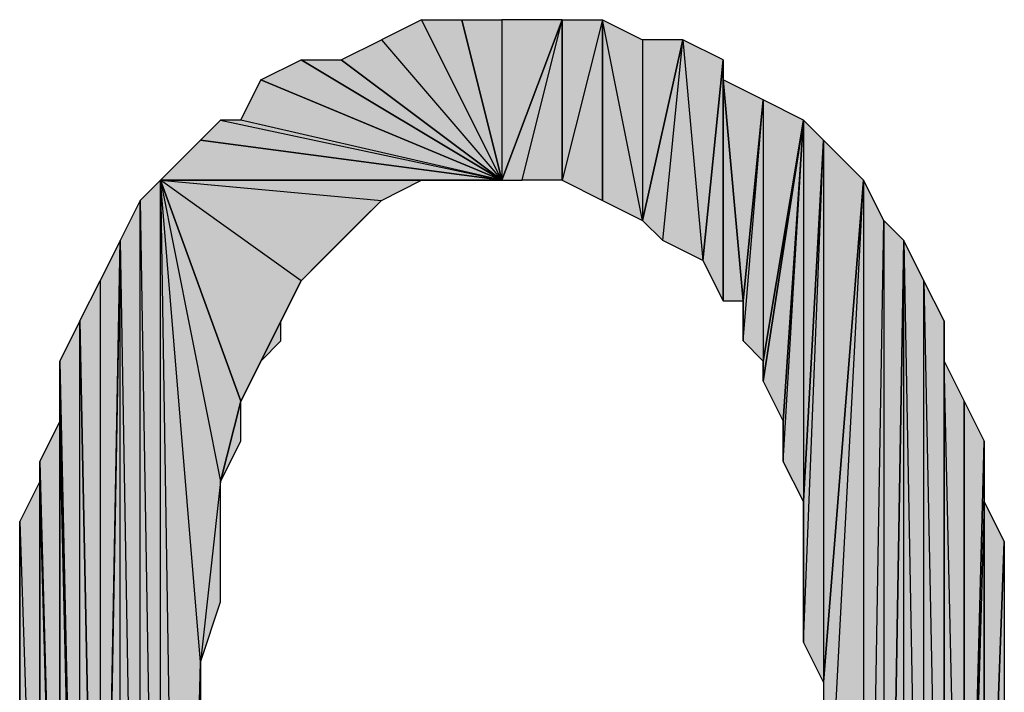
# Model space of a CAD drawing. Units: inches. Extents: x 5 to 292, y -203 to 8.
# Drawn here: x 241 to 244, y -31 to -29 of the extents above; entities that cross this region are included whole.
import ezdxf

# ---------------------------------------------------------------- set-up
doc = ezdxf.new("R2010")
doc.units = ezdxf.units.IN
doc.header["$MEASUREMENT"] = 0
doc.layers.add('Ebene 1', color=7, linetype='Continuous')

# ---------------------------------------------------------------- blocks, each defined once
blk = doc.blocks.new('block 2')
at = {"layer": 'Ebene 1', "true_color": 0x000001}
h = blk.add_hatch(color=178, dxfattribs=at)
h.dxf.hatch_style = 2
h.paths.add_polyline_path([(242.8699, -29.6933), (242.6159, -29.1853), (242.4889, -29.2488)])
h.paths.add_polyline_path([(242.7429, -29.1853), (242.8699, -29.6933), (242.6159, -29.1853)])
h = blk.add_hatch(color=178, dxfattribs=at)
h.dxf.hatch_style = 2
h.paths.add_polyline_path([(242.7429, -29.1853), (242.8699, -29.1853), (242.8699, -29.6933)])
h = blk.add_hatch(color=178, dxfattribs=at)
h.dxf.hatch_style = 2
h.paths.add_polyline_path([(242.9334, -29.6933), (243.0604, -29.1853), (243.0604, -29.6933)])
h.paths.add_polyline_path([(242.8699, -29.6933), (242.9334, -29.6933), (243.0604, -29.1853)])
h = blk.add_hatch(color=178, dxfattribs=at)
h.dxf.hatch_style = 2
h.paths.add_polyline_path([(242.8699, -29.1853), (242.8699, -29.6933), (243.0604, -29.1853)])
h = blk.add_hatch(color=178, dxfattribs=at)
h.dxf.hatch_style = 2
h.paths.add_polyline_path([(243.1874, -29.1853), (243.0604, -29.6933), (243.0604, -29.1853)])
h.paths.add_polyline_path([(243.1874, -29.7568), (243.1874, -29.1853), (243.0604, -29.6933)])
h = blk.add_hatch(color=178, dxfattribs=at)
h.dxf.hatch_style = 2
h.paths.add_polyline_path([(243.3144, -29.8203), (243.1874, -29.1853), (243.1874, -29.7568)])
h.paths.add_polyline_path([(243.3144, -29.2488), (243.3144, -29.8203), (243.1874, -29.1853)])
h = blk.add_hatch(color=178, dxfattribs=at)
h.dxf.hatch_style = 2
h.paths.add_polyline_path([(242.3619, -29.3123), (242.4889, -29.2488), (242.8699, -29.6933)])
h = blk.add_hatch(color=178, dxfattribs=at)
h.dxf.hatch_style = 2
h.paths.add_polyline_path([(243.3779, -29.8838), (243.4414, -29.2488), (243.5049, -29.9473)])
h.paths.add_polyline_path([(243.3144, -29.8203), (243.3779, -29.8838), (243.4414, -29.2488)])
h = blk.add_hatch(color=178, dxfattribs=at)
h.dxf.hatch_style = 2
h.paths.add_polyline_path([(243.3144, -29.2488), (243.3144, -29.8203), (243.4414, -29.2488)])
h = blk.add_hatch(color=178, dxfattribs=at)
h.dxf.hatch_style = 2
h.paths.add_polyline_path([(243.4414, -29.2488), (243.5049, -29.9473), (243.5684, -29.3123)])
h = blk.add_hatch(color=178, dxfattribs=at)
h.dxf.hatch_style = 2
h.paths.add_polyline_path([(242.1079, -29.3758), (242.2349, -29.3123), (242.8699, -29.6933)])
h = blk.add_hatch(color=178, dxfattribs=at)
h.dxf.hatch_style = 2
h.paths.add_polyline_path([(242.2349, -29.3123), (242.3619, -29.3123), (242.8699, -29.6933)])
h = blk.add_hatch(color=178, dxfattribs=at)
h.dxf.hatch_style = 2
h.paths.add_polyline_path([(243.5049, -29.9473), (243.5684, -30.0743), (243.5684, -29.3123)])
h = blk.add_hatch(color=178, dxfattribs=at)
h.dxf.hatch_style = 2
h.paths.add_polyline_path([(243.5684, -29.3758), (243.5684, -30.0743), (243.6319, -30.0743)])
h.paths.add_polyline_path([(243.5684, -29.3123), (243.5684, -29.3758), (243.5684, -30.0743)])
h = blk.add_hatch(color=178, dxfattribs=at)
h.dxf.hatch_style = 2
h.paths.add_polyline_path([(242.8699, -29.6933), (242.0444, -29.5028), (241.9809, -29.5028)])
h.paths.add_polyline_path([(242.1079, -29.3758), (242.8699, -29.6933), (242.0444, -29.5028)])
h = blk.add_hatch(color=178, dxfattribs=at)
h.dxf.hatch_style = 2
h.paths.add_polyline_path([(243.5684, -29.3758), (243.6319, -30.0743), (243.6954, -29.4393)])
h = blk.add_hatch(color=178, dxfattribs=at)
h.dxf.hatch_style = 2
h.paths.add_polyline_path([(243.6319, -30.2013), (243.6954, -29.4393), (243.6954, -30.2648)])
h = blk.add_hatch(color=178, dxfattribs=at)
h.dxf.hatch_style = 2
h.paths.add_polyline_path([(243.6319, -30.0743), (243.6319, -30.2013), (243.6954, -29.4393)])
edge = h.paths.add_edge_path()
edge.add_spline(control_points=[(243.6319, -30.2013), (243.6319, -30.2013), (243.6319, -30.0743), (243.6319, -30.0743), (243.6319, -30.0743), (243.6319, -30.2013), (243.6319, -30.2013)], knot_values=[0, 0, 0, 0, 1, 1, 1, 2, 2, 2, 2], degree=3, periodic=1)
h = blk.add_hatch(color=178, dxfattribs=at)
h.dxf.hatch_style = 2
h.paths.add_polyline_path([(243.6954, -29.4393), (243.6954, -30.2648), (243.8224, -29.5028)])
h = blk.add_hatch(color=178, dxfattribs=at)
h.dxf.hatch_style = 2
h.paths.add_polyline_path([(241.9174, -29.5663), (241.9809, -29.5028), (242.8699, -29.6933)])
h = blk.add_hatch(color=178, dxfattribs=at)
h.dxf.hatch_style = 2
h.paths.add_polyline_path([(243.6954, -30.3283), (243.7589, -30.4553), (243.8224, -29.5028)])
h = blk.add_hatch(color=178, dxfattribs=at)
h.dxf.hatch_style = 2
h.paths.add_polyline_path([(243.6954, -30.2648), (243.6954, -30.3283), (243.8224, -29.5028)])
edge = h.paths.add_edge_path()
edge.add_spline(control_points=[(243.6954, -30.3283), (243.6954, -30.3283), (243.6954, -30.2648), (243.6954, -30.2648), (243.6954, -30.2648), (243.6954, -30.3283), (243.6954, -30.3283)], knot_values=[0, 0, 0, 0, 1, 1, 1, 2, 2, 2, 2], degree=3, periodic=1)
h = blk.add_hatch(color=178, dxfattribs=at)
h.dxf.hatch_style = 2
h.paths.add_polyline_path([(243.7589, -30.5823), (243.8224, -29.5028), (243.8224, -30.7093)])
h = blk.add_hatch(color=178, dxfattribs=at)
h.dxf.hatch_style = 2
h.paths.add_polyline_path([(243.7589, -30.4553), (243.7589, -30.5823), (243.8224, -29.5028)])
edge = h.paths.add_edge_path()
edge.add_spline(control_points=[(243.7589, -30.5823), (243.7589, -30.5823), (243.7589, -30.4553), (243.7589, -30.4553), (243.7589, -30.4553), (243.7589, -30.5823), (243.7589, -30.5823)], knot_values=[0, 0, 0, 0, 1, 1, 1, 2, 2, 2, 2], degree=3, periodic=1)
h = blk.add_hatch(color=178, dxfattribs=at)
h.dxf.hatch_style = 2
h.paths.add_polyline_path([(243.8224, -29.5028), (243.8224, -30.7093), (243.8859, -29.5663)])
h = blk.add_hatch(color=178, dxfattribs=at)
h.dxf.hatch_style = 2
h.paths.add_polyline_path([(241.7904, -29.6933), (241.9174, -29.5663), (242.8699, -29.6933)])
h = blk.add_hatch(color=178, dxfattribs=at)
h.dxf.hatch_style = 2
h.paths.add_polyline_path([(243.8224, -31.1538), (243.8859, -29.5663), (243.8859, -31.2808)])
h = blk.add_hatch(color=178, dxfattribs=at)
h.dxf.hatch_style = 2
h.paths.add_polyline_path([(243.8224, -30.7093), (243.8224, -31.1538), (243.8859, -29.5663)])
edge = h.paths.add_edge_path()
edge.add_spline(control_points=[(243.8224, -31.1538), (243.8224, -31.1538), (243.8224, -30.7093), (243.8224, -30.7093), (243.8224, -30.7093), (243.8224, -31.1538), (243.8224, -31.1538)], knot_values=[0, 0, 0, 0, 1, 1, 1, 2, 2, 2, 2], degree=3, periodic=1)
h = blk.add_hatch(color=178, dxfattribs=at)
h.dxf.hatch_style = 2
h.paths.add_polyline_path([(243.8859, -29.5663), (243.8859, -31.2808), (244.0129, -29.6933)])
h = blk.add_hatch(color=178, dxfattribs=at)
h.dxf.hatch_style = 2
h.paths.add_polyline_path([(241.7904, -33.6303), (241.7904, -29.6933), (241.8539, -33.6938)])
h.paths.add_polyline_path([(241.7269, -29.7568), (241.7904, -33.6303), (241.7904, -29.6933)])
h.paths.add_polyline_path([(241.7269, -33.5668), (241.7269, -29.7568), (241.7904, -33.6303)])
h.paths.add_polyline_path([(241.6634, -29.8838), (241.7269, -33.5668), (241.7269, -29.7568)])
h.paths.add_polyline_path([(241.6634, -33.5033), (241.6634, -29.8838), (241.7269, -33.5668)])
h.paths.add_polyline_path([(241.5999, -33.3763), (241.6634, -33.5033), (241.6634, -29.8838)])
h = blk.add_hatch(color=178, dxfattribs=at)
h.dxf.hatch_style = 2
h.paths.add_polyline_path([(241.7904, -29.6933), (241.9809, -30.6458), (242.0444, -30.3918)])
h.paths.add_polyline_path([(241.9174, -31.2173), (241.7904, -29.6933), (241.9809, -30.6458)])
h.paths.add_polyline_path([(241.8539, -33.6938), (241.9174, -31.2173), (241.7904, -29.6933)])
h = blk.add_hatch(color=178, dxfattribs=at)
h.dxf.hatch_style = 2
h.paths.add_polyline_path([(241.7904, -29.6933), (242.4889, -29.7568), (242.6159, -29.6933)])
h.paths.add_polyline_path([(242.2349, -30.0108), (241.7904, -29.6933), (242.4889, -29.7568)])
h.paths.add_polyline_path([(242.0444, -30.3918), (242.2349, -30.0108), (241.7904, -29.6933)])
h = blk.add_hatch(color=178, dxfattribs=at)
h.dxf.hatch_style = 2
h.paths.add_polyline_path([(241.7904, -29.6933), (242.6159, -29.6933), (242.8699, -29.6933)])
h = blk.add_hatch(color=178, dxfattribs=at)
h.dxf.hatch_style = 2
h.paths.add_polyline_path([(242.6159, -29.6933), (242.7429, -29.6933), (242.8699, -29.6933)])
h = blk.add_hatch(color=178, dxfattribs=at)
h.dxf.hatch_style = 2
h.paths.add_polyline_path([(244.0764, -29.8203), (244.0764, -33.5668), (244.1399, -29.8838)])
h.paths.add_polyline_path([(244.0129, -33.6303), (244.0764, -29.8203), (244.0764, -33.5668)])
h.paths.add_polyline_path([(244.0129, -29.6933), (244.0129, -33.6303), (244.0764, -29.8203)])
h.paths.add_polyline_path([(243.8859, -32.1063), (244.0129, -29.6933), (244.0129, -33.6303)])
h.paths.add_polyline_path([(243.8859, -31.2808), (243.8859, -32.1063), (244.0129, -29.6933)])
h = blk.add_hatch(color=178, dxfattribs=at)
h.dxf.hatch_style = 2
h.paths.add_polyline_path([(242.2349, -30.0108), (242.2984, -29.9473), (242.4889, -29.7568)])
h = blk.add_hatch(color=178, dxfattribs=at)
h.dxf.hatch_style = 2
h.paths.add_polyline_path([(242.2984, -29.9473), (242.4254, -29.8203), (242.4889, -29.7568)])
h = blk.add_hatch(color=178, dxfattribs=at)
h.dxf.hatch_style = 2
h.paths.add_polyline_path([(241.5999, -30.0108), (241.5999, -33.3128), (241.6634, -29.8838)])
h.paths.add_polyline_path([(241.5364, -30.1378), (241.5999, -30.0108), (241.5999, -33.3128)])
h = blk.add_hatch(color=178, dxfattribs=at)
h.dxf.hatch_style = 2
h.paths.add_polyline_path([(241.5999, -33.3128), (241.5999, -33.3763), (241.6634, -29.8838)])
edge = h.paths.add_edge_path()
edge.add_spline(control_points=[(241.5999, -33.3763), (241.5999, -33.3763), (241.5999, -33.3128), (241.5999, -33.3128), (241.5999, -33.3128), (241.5999, -33.3763), (241.5999, -33.3763)], knot_values=[0, 0, 0, 0, 1, 1, 1, 2, 2, 2, 2], degree=3, periodic=1)
h = blk.add_hatch(color=178, dxfattribs=at)
h.dxf.hatch_style = 2
h.paths.add_polyline_path([(244.2034, -30.0108), (244.2669, -33.1858), (244.2669, -30.1378)])
h.paths.add_polyline_path([(244.2034, -33.3128), (244.2034, -30.0108), (244.2669, -33.1858)])
h.paths.add_polyline_path([(244.1399, -29.8838), (244.2034, -33.3128), (244.2034, -30.0108)])
h.paths.add_polyline_path([(244.1399, -33.4398), (244.1399, -29.8838), (244.2034, -33.3128)])
h.paths.add_polyline_path([(244.0764, -33.5668), (244.1399, -33.4398), (244.1399, -29.8838)])
h = blk.add_hatch(color=178, dxfattribs=at)
h.dxf.hatch_style = 2
h.paths.add_polyline_path([(242.0444, -30.3918), (242.1079, -30.2648), (242.2349, -30.0108)])
h = blk.add_hatch(color=178, dxfattribs=at)
h.dxf.hatch_style = 2
h.paths.add_polyline_path([(242.1714, -30.1378), (242.1079, -30.2648), (242.2349, -30.0108)])
h.paths.add_polyline_path([(242.1714, -30.2013), (242.1714, -30.1378), (242.1079, -30.2648)])
h = blk.add_hatch(color=178, dxfattribs=at)
h.dxf.hatch_style = 2
h.paths.add_polyline_path([(241.5364, -33.1858), (241.5364, -30.1378), (241.5999, -33.3128)])
h.paths.add_polyline_path([(241.4729, -30.2648), (241.5364, -33.1858), (241.5364, -30.1378)])
h = blk.add_hatch(color=178, dxfattribs=at)
h.dxf.hatch_style = 2
h.paths.add_polyline_path([(244.2669, -30.2648), (244.2669, -33.1858), (244.3304, -33.0588)])
h.paths.add_polyline_path([(244.2669, -30.1378), (244.2669, -30.2648), (244.2669, -33.1858)])
h = blk.add_hatch(color=178, dxfattribs=at)
h.dxf.hatch_style = 2
h.paths.add_polyline_path([(241.4729, -30.4553), (241.4729, -30.2648), (241.5364, -33.1858)])
edge = h.paths.add_edge_path()
edge.add_spline(control_points=[(241.4729, -30.2648), (241.4729, -30.2648), (241.4729, -30.4553), (241.4729, -30.4553), (241.4729, -30.4553), (241.4729, -30.2648), (241.4729, -30.2648)], knot_values=[0, 0, 0, 0, 1, 1, 1, 2, 2, 2, 2], degree=3, periodic=1)
h = blk.add_hatch(color=178, dxfattribs=at)
h.dxf.hatch_style = 2
h.paths.add_polyline_path([(244.2669, -30.2648), (244.3304, -30.3918), (244.3304, -33.0588)])
h = blk.add_hatch(color=178, dxfattribs=at)
h.dxf.hatch_style = 2
h.paths.add_polyline_path([(241.9809, -30.6458), (242.0444, -30.5188), (242.0444, -30.3918)])
h = blk.add_hatch(color=178, dxfattribs=at)
h.dxf.hatch_style = 2
h.paths.add_polyline_path([(244.3304, -32.9318), (244.3304, -30.3918), (244.3939, -30.5188)])
h.paths.add_polyline_path([(244.3304, -33.0588), (244.3304, -32.9318), (244.3304, -30.3918)])
h = blk.add_hatch(color=178, dxfattribs=at)
h.dxf.hatch_style = 2
h.paths.add_polyline_path([(241.4094, -30.5823), (241.4729, -32.9318), (241.4729, -30.4553)])
h = blk.add_hatch(color=178, dxfattribs=at)
h.dxf.hatch_style = 2
h.paths.add_polyline_path([(241.4729, -33.0588), (241.4729, -30.4553), (241.5364, -33.1858)])
h = blk.add_hatch(color=178, dxfattribs=at)
h.dxf.hatch_style = 2
h.paths.add_polyline_path([(241.4729, -32.9318), (241.4729, -33.0588), (241.4729, -30.4553)])
edge = h.paths.add_edge_path()
edge.add_spline(control_points=[(241.4729, -33.0588), (241.4729, -33.0588), (241.4729, -32.9318), (241.4729, -32.9318), (241.4729, -32.9318), (241.4729, -33.0588), (241.4729, -33.0588)], knot_values=[0, 0, 0, 0, 1, 1, 1, 2, 2, 2, 2], degree=3, periodic=1)
h = blk.add_hatch(color=178, dxfattribs=at)
h.dxf.hatch_style = 2
h.paths.add_polyline_path([(244.3939, -30.7093), (244.3304, -32.9318), (244.3939, -32.8048)])
h.paths.add_polyline_path([(244.3939, -30.5188), (244.3939, -30.7093), (244.3304, -32.9318)])
h = blk.add_hatch(color=178, dxfattribs=at)
h.dxf.hatch_style = 2
h.paths.add_polyline_path([(241.4094, -30.6458), (241.4094, -30.5823), (241.4729, -32.9318)])
edge = h.paths.add_edge_path()
edge.add_spline(control_points=[(241.4094, -30.5823), (241.4094, -30.5823), (241.4094, -30.6458), (241.4094, -30.6458), (241.4094, -30.6458), (241.4094, -30.5823), (241.4094, -30.5823)], knot_values=[0, 0, 0, 0, 1, 1, 1, 2, 2, 2, 2], degree=3, periodic=1)
h = blk.add_hatch(color=178, dxfattribs=at)
h.dxf.hatch_style = 2
h.paths.add_polyline_path([(241.3459, -30.7728), (241.4094, -32.6778), (241.4094, -30.6458)])
h = blk.add_hatch(color=178, dxfattribs=at)
h.dxf.hatch_style = 2
h.paths.add_polyline_path([(241.4094, -32.8048), (241.4094, -30.6458), (241.4729, -32.9318)])
h = blk.add_hatch(color=178, dxfattribs=at)
h.dxf.hatch_style = 2
h.paths.add_polyline_path([(241.4094, -32.6778), (241.4094, -32.8048), (241.4094, -30.6458)])
edge = h.paths.add_edge_path()
edge.add_spline(control_points=[(241.4094, -32.8048), (241.4094, -32.8048), (241.4094, -32.6778), (241.4094, -32.6778), (241.4094, -32.6778), (241.4094, -32.8048), (241.4094, -32.8048)], knot_values=[0, 0, 0, 0, 1, 1, 1, 2, 2, 2, 2], degree=3, periodic=1)
h = blk.add_hatch(color=178, dxfattribs=at)
h.dxf.hatch_style = 2
h.paths.add_polyline_path([(241.9174, -31.2173), (241.9809, -31.0268), (241.9809, -30.6458)])
h = blk.add_hatch(color=178, dxfattribs=at)
h.dxf.hatch_style = 2
h.paths.add_polyline_path([(244.3939, -32.5508), (244.3939, -30.7093), (244.4574, -30.8363)])
h.paths.add_polyline_path([(244.3939, -32.8048), (244.3939, -32.5508), (244.3939, -30.7093)])
h = blk.add_hatch(color=178, dxfattribs=at)
h.dxf.hatch_style = 2
h.paths.add_polyline_path([(241.3459, -31.3443), (241.3459, -30.7728), (241.4094, -32.6778)])
edge = h.paths.add_edge_path()
edge.add_spline(control_points=[(241.3459, -30.7728), (241.3459, -30.7728), (241.3459, -31.3443), (241.3459, -31.3443), (241.3459, -31.3443), (241.3459, -30.7728), (241.3459, -30.7728)], knot_values=[0, 0, 0, 0, 1, 1, 1, 2, 2, 2, 2], degree=3, periodic=1)
h = blk.add_hatch(color=178, dxfattribs=at)
h.dxf.hatch_style = 2
h.paths.add_polyline_path([(244.3939, -32.5508), (244.4574, -30.8363), (244.4574, -32.4238)])
h = blk.add_hatch(color=178, dxfattribs=at)
h.dxf.hatch_style = 2
h.paths.add_polyline_path([(241.8539, -33.6938), (241.9809, -32.6778), (242.0444, -32.9953)])
h.paths.add_polyline_path([(241.9174, -32.2333), (241.8539, -33.6938), (241.9809, -32.6778)])
h.paths.add_polyline_path([(241.9174, -31.2173), (241.9174, -32.2333), (241.8539, -33.6938)])
at = {"layer": 'Ebene 1', "lineweight": 0}
for points in [[(242.8699, -29.6933), (242.6159, -29.1853), (242.4889, -29.2488), (242.8699, -29.6933)], [(242.7429, -29.1853), (242.8699, -29.6933), (242.6159, -29.1853), (242.7429, -29.1853)], [(242.7429, -29.1853), (242.8699, -29.1853), (242.8699, -29.6933), (242.7429, -29.1853)], [(242.8699, -29.6933), (242.9334, -29.6933), (243.0604, -29.1853), (242.8699, -29.6933)], [(242.8699, -29.1853), (242.8699, -29.6933), (243.0604, -29.1853), (242.8699, -29.1853)], [(242.9334, -29.6933), (243.0604, -29.1853), (243.0604, -29.6933), (242.9334, -29.6933)], [(243.1874, -29.1853), (243.0604, -29.6933), (243.0604, -29.1853), (243.1874, -29.1853)], [(243.1874, -29.7568), (243.1874, -29.1853), (243.0604, -29.6933), (243.1874, -29.7568)], [(243.3144, -29.8203), (243.1874, -29.1853), (243.1874, -29.7568), (243.3144, -29.8203)], [(243.3144, -29.2488), (243.3144, -29.8203), (243.1874, -29.1853), (243.3144, -29.2488)], [(242.3619, -29.3123), (242.4889, -29.2488), (242.8699, -29.6933), (242.3619, -29.3123)], [(243.3144, -29.8203), (243.3779, -29.8838), (243.4414, -29.2488), (243.3144, -29.8203)], [(243.3144, -29.2488), (243.3144, -29.8203), (243.4414, -29.2488), (243.3144, -29.2488)], [(243.3779, -29.8838), (243.4414, -29.2488), (243.5049, -29.9473), (243.3779, -29.8838)], [(243.4414, -29.2488), (243.5049, -29.9473), (243.5684, -29.3123), (243.4414, -29.2488)], [(242.1079, -29.3758), (242.2349, -29.3123), (242.8699, -29.6933), (242.1079, -29.3758)], [(242.2349, -29.3123), (242.3619, -29.3123), (242.8699, -29.6933), (242.2349, -29.3123)], [(243.5049, -29.9473), (243.5684, -30.0743), (243.5684, -29.3123), (243.5049, -29.9473)], [(243.5684, -29.3123), (243.5684, -29.3758), (243.5684, -30.0743), (243.5684, -29.3123)], [(242.1079, -29.3758), (242.8699, -29.6933), (242.0444, -29.5028), (242.1079, -29.3758)], [(243.5684, -29.3758), (243.6319, -30.0743), (243.6954, -29.4393), (243.5684, -29.3758)], [(243.5684, -29.3758), (243.5684, -30.0743), (243.6319, -30.0743), (243.5684, -29.3758)], [(243.6319, -30.2013), (243.6954, -29.4393), (243.6954, -30.2648), (243.6319, -30.2013)], [(243.6319, -30.0743), (243.6319, -30.2013), (243.6954, -29.4393), (243.6319, -30.0743)], [(243.6954, -29.4393), (243.6954, -30.2648), (243.8224, -29.5028), (243.6954, -29.4393)], [(241.9174, -29.5663), (241.9809, -29.5028), (242.8699, -29.6933), (241.9174, -29.5663)], [(242.8699, -29.6933), (242.0444, -29.5028), (241.9809, -29.5028), (242.8699, -29.6933)], [(243.6954, -30.3283), (243.7589, -30.4553), (243.8224, -29.5028), (243.6954, -30.3283)], [(243.6954, -30.2648), (243.6954, -30.3283), (243.8224, -29.5028), (243.6954, -30.2648)], [(243.7589, -30.5823), (243.8224, -29.5028), (243.8224, -30.7093), (243.7589, -30.5823)], [(243.7589, -30.4553), (243.7589, -30.5823), (243.8224, -29.5028), (243.7589, -30.4553)], [(243.8224, -29.5028), (243.8224, -30.7093), (243.8859, -29.5663), (243.8224, -29.5028)], [(241.7904, -29.6933), (241.9174, -29.5663), (242.8699, -29.6933), (241.7904, -29.6933)], [(243.8224, -31.1538), (243.8859, -29.5663), (243.8859, -31.2808), (243.8224, -31.1538)], [(243.8224, -30.7093), (243.8224, -31.1538), (243.8859, -29.5663), (243.8224, -30.7093)], [(243.8859, -29.5663), (243.8859, -31.2808), (244.0129, -29.6933), (243.8859, -29.5663)], [(241.7269, -29.7568), (241.7904, -33.6303), (241.7904, -29.6933), (241.7269, -29.7568)], [(241.7904, -29.6933), (241.9809, -30.6458), (242.0444, -30.3918), (241.7904, -29.6933)], [(241.9174, -31.2173), (241.7904, -29.6933), (241.9809, -30.6458), (241.9174, -31.2173)], [(241.8539, -33.6938), (241.9174, -31.2173), (241.7904, -29.6933), (241.8539, -33.6938)], [(241.7904, -29.6933), (242.4889, -29.7568), (242.6159, -29.6933), (241.7904, -29.6933)], [(242.2349, -30.0108), (241.7904, -29.6933), (242.4889, -29.7568), (242.2349, -30.0108)], [(242.0444, -30.3918), (242.2349, -30.0108), (241.7904, -29.6933), (242.0444, -30.3918)], [(241.7904, -29.6933), (242.6159, -29.6933), (242.8699, -29.6933), (241.7904, -29.6933)], [(241.7904, -33.6303), (241.7904, -29.6933), (241.8539, -33.6938), (241.7904, -33.6303)], [(242.6159, -29.6933), (242.7429, -29.6933), (242.8699, -29.6933), (242.6159, -29.6933)], [(243.8859, -32.1063), (244.0129, -29.6933), (244.0129, -33.6303), (243.8859, -32.1063)], [(243.8859, -31.2808), (243.8859, -32.1063), (244.0129, -29.6933), (243.8859, -31.2808)], [(244.0129, -29.6933), (244.0129, -33.6303), (244.0764, -29.8203), (244.0129, -29.6933)], [(241.6634, -29.8838), (241.7269, -33.5668), (241.7269, -29.7568), (241.6634, -29.8838)], [(241.7269, -33.5668), (241.7269, -29.7568), (241.7904, -33.6303), (241.7269, -33.5668)], [(242.2349, -30.0108), (242.2984, -29.9473), (242.4889, -29.7568), (242.2349, -30.0108)], [(242.2984, -29.9473), (242.4254, -29.8203), (242.4889, -29.7568), (242.2984, -29.9473)], [(244.0129, -33.6303), (244.0764, -29.8203), (244.0764, -33.5668), (244.0129, -33.6303)], [(244.0764, -29.8203), (244.0764, -33.5668), (244.1399, -29.8838), (244.0764, -29.8203)], [(241.5999, -33.3763), (241.6634, -33.5033), (241.6634, -29.8838), (241.5999, -33.3763)], [(241.5999, -33.3128), (241.5999, -33.3763), (241.6634, -29.8838), (241.5999, -33.3128)], [(241.5999, -30.0108), (241.5999, -33.3128), (241.6634, -29.8838), (241.5999, -30.0108)], [(241.6634, -33.5033), (241.6634, -29.8838), (241.7269, -33.5668), (241.6634, -33.5033)], [(244.0764, -33.5668), (244.1399, -33.4398), (244.1399, -29.8838), (244.0764, -33.5668)], [(244.1399, -29.8838), (244.2034, -33.3128), (244.2034, -30.0108), (244.1399, -29.8838)], [(244.1399, -33.4398), (244.1399, -29.8838), (244.2034, -33.3128), (244.1399, -33.4398)], [(241.5364, -30.1378), (241.5999, -30.0108), (241.5999, -33.3128), (241.5364, -30.1378)], [(242.0444, -30.3918), (242.1079, -30.2648), (242.2349, -30.0108), (242.0444, -30.3918)], [(242.1714, -30.1378), (242.1079, -30.2648), (242.2349, -30.0108), (242.1714, -30.1378)], [(244.2034, -30.0108), (244.2669, -33.1858), (244.2669, -30.1378), (244.2034, -30.0108)], [(244.2034, -33.3128), (244.2034, -30.0108), (244.2669, -33.1858), (244.2034, -33.3128)], [(241.4729, -30.2648), (241.5364, -33.1858), (241.5364, -30.1378), (241.4729, -30.2648)], [(241.5364, -33.1858), (241.5364, -30.1378), (241.5999, -33.3128), (241.5364, -33.1858)], [(242.1714, -30.2013), (242.1714, -30.1378), (242.1079, -30.2648), (242.1714, -30.2013)], [(244.2669, -30.1378), (244.2669, -30.2648), (244.2669, -33.1858), (244.2669, -30.1378)], [(241.4729, -30.4553), (241.4729, -30.2648), (241.5364, -33.1858), (241.4729, -30.4553)], [(244.2669, -30.2648), (244.3304, -30.3918), (244.3304, -33.0588), (244.2669, -30.2648)], [(244.2669, -30.2648), (244.2669, -33.1858), (244.3304, -33.0588), (244.2669, -30.2648)], [(241.9809, -30.6458), (242.0444, -30.5188), (242.0444, -30.3918), (241.9809, -30.6458)], [(244.3304, -32.9318), (244.3304, -30.3918), (244.3939, -30.5188), (244.3304, -32.9318)], [(244.3304, -33.0588), (244.3304, -32.9318), (244.3304, -30.3918), (244.3304, -33.0588)], [(241.4094, -30.5823), (241.4729, -32.9318), (241.4729, -30.4553), (241.4094, -30.5823)], [(241.4729, -33.0588), (241.4729, -30.4553), (241.5364, -33.1858), (241.4729, -33.0588)], [(241.4729, -32.9318), (241.4729, -33.0588), (241.4729, -30.4553), (241.4729, -32.9318)], [(244.3939, -30.5188), (244.3939, -30.7093), (244.3304, -32.9318), (244.3939, -30.5188)], [(241.4094, -30.6458), (241.4094, -30.5823), (241.4729, -32.9318), (241.4094, -30.6458)], [(241.3459, -30.7728), (241.4094, -32.6778), (241.4094, -30.6458), (241.3459, -30.7728)], [(241.4094, -32.8048), (241.4094, -30.6458), (241.4729, -32.9318), (241.4094, -32.8048)], [(241.4094, -32.6778), (241.4094, -32.8048), (241.4094, -30.6458), (241.4094, -32.6778)], [(241.9174, -31.2173), (241.9809, -31.0268), (241.9809, -30.6458), (241.9174, -31.2173)], [(244.3939, -30.7093), (244.3304, -32.9318), (244.3939, -32.8048), (244.3939, -30.7093)], [(244.3939, -32.5508), (244.3939, -30.7093), (244.4574, -30.8363), (244.3939, -32.5508)], [(244.3939, -32.8048), (244.3939, -32.5508), (244.3939, -30.7093), (244.3939, -32.8048)], [(241.3459, -31.3443), (241.3459, -30.7728), (241.4094, -32.6778), (241.3459, -31.3443)], [(244.3939, -32.5508), (244.4574, -30.8363), (244.4574, -32.4238), (244.3939, -32.5508)], [(241.9174, -31.2173), (241.9174, -32.2333), (241.8539, -33.6938), (241.9174, -31.2173)]]:
    blk.add_lwpolyline(points, dxfattribs=at)
at = {"layer": 'Ebene 1', "color": 178, "lineweight": 30, "true_color": 0x000001}
for points in [[(242.8699, -29.6933), (242.6159, -29.1853), (242.4889, -29.2488), (242.8699, -29.6933)], [(242.7429, -29.1853), (242.8699, -29.6933), (242.6159, -29.1853), (242.7429, -29.1853)], [(242.7429, -29.1853), (242.8699, -29.1853), (242.8699, -29.6933), (242.7429, -29.1853)], [(242.8699, -29.6933), (242.9334, -29.6933), (243.0604, -29.1853), (242.8699, -29.6933)], [(242.8699, -29.1853), (242.8699, -29.6933), (243.0604, -29.1853), (242.8699, -29.1853)], [(242.9334, -29.6933), (243.0604, -29.1853), (243.0604, -29.6933), (242.9334, -29.6933)], [(243.1874, -29.1853), (243.0604, -29.6933), (243.0604, -29.1853), (243.1874, -29.1853)], [(243.1874, -29.7568), (243.1874, -29.1853), (243.0604, -29.6933), (243.1874, -29.7568)], [(243.3144, -29.8203), (243.1874, -29.1853), (243.1874, -29.7568), (243.3144, -29.8203)], [(243.3144, -29.2488), (243.3144, -29.8203), (243.1874, -29.1853), (243.3144, -29.2488)], [(242.3619, -29.3123), (242.4889, -29.2488), (242.8699, -29.6933), (242.3619, -29.3123)], [(243.3144, -29.8203), (243.3779, -29.8838), (243.4414, -29.2488), (243.3144, -29.8203)], [(243.3144, -29.2488), (243.3144, -29.8203), (243.4414, -29.2488), (243.3144, -29.2488)], [(243.3779, -29.8838), (243.4414, -29.2488), (243.5049, -29.9473), (243.3779, -29.8838)], [(243.4414, -29.2488), (243.5049, -29.9473), (243.5684, -29.3123), (243.4414, -29.2488)], [(242.1079, -29.3758), (242.2349, -29.3123), (242.8699, -29.6933), (242.1079, -29.3758)], [(242.2349, -29.3123), (242.3619, -29.3123), (242.8699, -29.6933), (242.2349, -29.3123)], [(243.5049, -29.9473), (243.5684, -30.0743), (243.5684, -29.3123), (243.5049, -29.9473)], [(243.5684, -29.3123), (243.5684, -29.3758), (243.5684, -30.0743), (243.5684, -29.3123)], [(242.1079, -29.3758), (242.8699, -29.6933), (242.0444, -29.5028), (242.1079, -29.3758)], [(243.5684, -29.3758), (243.6319, -30.0743), (243.6954, -29.4393), (243.5684, -29.3758)], [(243.5684, -29.3758), (243.5684, -30.0743), (243.6319, -30.0743), (243.5684, -29.3758)], [(243.6319, -30.2013), (243.6954, -29.4393), (243.6954, -30.2648), (243.6319, -30.2013)], [(243.6319, -30.0743), (243.6319, -30.2013), (243.6954, -29.4393), (243.6319, -30.0743)], [(243.6954, -29.4393), (243.6954, -30.2648), (243.8224, -29.5028), (243.6954, -29.4393)], [(241.9174, -29.5663), (241.9809, -29.5028), (242.8699, -29.6933), (241.9174, -29.5663)], [(242.8699, -29.6933), (242.0444, -29.5028), (241.9809, -29.5028), (242.8699, -29.6933)], [(243.6954, -30.3283), (243.7589, -30.4553), (243.8224, -29.5028), (243.6954, -30.3283)], [(243.6954, -30.2648), (243.6954, -30.3283), (243.8224, -29.5028), (243.6954, -30.2648)], [(243.7589, -30.5823), (243.8224, -29.5028), (243.8224, -30.7093), (243.7589, -30.5823)], [(243.7589, -30.4553), (243.7589, -30.5823), (243.8224, -29.5028), (243.7589, -30.4553)], [(243.8224, -29.5028), (243.8224, -30.7093), (243.8859, -29.5663), (243.8224, -29.5028)], [(241.7904, -29.6933), (241.9174, -29.5663), (242.8699, -29.6933), (241.7904, -29.6933)], [(243.8224, -31.1538), (243.8859, -29.5663), (243.8859, -31.2808), (243.8224, -31.1538)], [(243.8224, -30.7093), (243.8224, -31.1538), (243.8859, -29.5663), (243.8224, -30.7093)], [(243.8859, -29.5663), (243.8859, -31.2808), (244.0129, -29.6933), (243.8859, -29.5663)], [(241.7269, -29.7568), (241.7904, -33.6303), (241.7904, -29.6933), (241.7269, -29.7568)], [(241.7904, -29.6933), (241.9809, -30.6458), (242.0444, -30.3918), (241.7904, -29.6933)], [(241.9174, -31.2173), (241.7904, -29.6933), (241.9809, -30.6458), (241.9174, -31.2173)], [(241.8539, -33.6938), (241.9174, -31.2173), (241.7904, -29.6933), (241.8539, -33.6938)], [(241.7904, -29.6933), (242.4889, -29.7568), (242.6159, -29.6933), (241.7904, -29.6933)], [(242.2349, -30.0108), (241.7904, -29.6933), (242.4889, -29.7568), (242.2349, -30.0108)], [(242.0444, -30.3918), (242.2349, -30.0108), (241.7904, -29.6933), (242.0444, -30.3918)], [(241.7904, -29.6933), (242.6159, -29.6933), (242.8699, -29.6933), (241.7904, -29.6933)], [(241.7904, -33.6303), (241.7904, -29.6933), (241.8539, -33.6938), (241.7904, -33.6303)], [(242.6159, -29.6933), (242.7429, -29.6933), (242.8699, -29.6933), (242.6159, -29.6933)], [(243.8859, -32.1063), (244.0129, -29.6933), (244.0129, -33.6303), (243.8859, -32.1063)], [(243.8859, -31.2808), (243.8859, -32.1063), (244.0129, -29.6933), (243.8859, -31.2808)], [(244.0129, -29.6933), (244.0129, -33.6303), (244.0764, -29.8203), (244.0129, -29.6933)], [(241.6634, -29.8838), (241.7269, -33.5668), (241.7269, -29.7568), (241.6634, -29.8838)], [(241.7269, -33.5668), (241.7269, -29.7568), (241.7904, -33.6303), (241.7269, -33.5668)], [(242.2349, -30.0108), (242.2984, -29.9473), (242.4889, -29.7568), (242.2349, -30.0108)], [(242.2984, -29.9473), (242.4254, -29.8203), (242.4889, -29.7568), (242.2984, -29.9473)], [(244.0129, -33.6303), (244.0764, -29.8203), (244.0764, -33.5668), (244.0129, -33.6303)], [(244.0764, -29.8203), (244.0764, -33.5668), (244.1399, -29.8838), (244.0764, -29.8203)], [(241.5999, -33.3763), (241.6634, -33.5033), (241.6634, -29.8838), (241.5999, -33.3763)], [(241.5999, -33.3128), (241.5999, -33.3763), (241.6634, -29.8838), (241.5999, -33.3128)], [(241.5999, -30.0108), (241.5999, -33.3128), (241.6634, -29.8838), (241.5999, -30.0108)], [(241.6634, -33.5033), (241.6634, -29.8838), (241.7269, -33.5668), (241.6634, -33.5033)], [(244.0764, -33.5668), (244.1399, -33.4398), (244.1399, -29.8838), (244.0764, -33.5668)], [(244.1399, -29.8838), (244.2034, -33.3128), (244.2034, -30.0108), (244.1399, -29.8838)], [(244.1399, -33.4398), (244.1399, -29.8838), (244.2034, -33.3128), (244.1399, -33.4398)], [(241.5364, -30.1378), (241.5999, -30.0108), (241.5999, -33.3128), (241.5364, -30.1378)], [(242.0444, -30.3918), (242.1079, -30.2648), (242.2349, -30.0108), (242.0444, -30.3918)], [(242.1714, -30.1378), (242.1079, -30.2648), (242.2349, -30.0108), (242.1714, -30.1378)], [(244.2034, -30.0108), (244.2669, -33.1858), (244.2669, -30.1378), (244.2034, -30.0108)], [(244.2034, -33.3128), (244.2034, -30.0108), (244.2669, -33.1858), (244.2034, -33.3128)], [(241.4729, -30.2648), (241.5364, -33.1858), (241.5364, -30.1378), (241.4729, -30.2648)], [(241.5364, -33.1858), (241.5364, -30.1378), (241.5999, -33.3128), (241.5364, -33.1858)], [(242.1714, -30.2013), (242.1714, -30.1378), (242.1079, -30.2648), (242.1714, -30.2013)], [(244.2669, -30.1378), (244.2669, -30.2648), (244.2669, -33.1858), (244.2669, -30.1378)], [(241.4729, -30.4553), (241.4729, -30.2648), (241.5364, -33.1858), (241.4729, -30.4553)], [(244.2669, -30.2648), (244.3304, -30.3918), (244.3304, -33.0588), (244.2669, -30.2648)], [(244.2669, -30.2648), (244.2669, -33.1858), (244.3304, -33.0588), (244.2669, -30.2648)], [(241.9809, -30.6458), (242.0444, -30.5188), (242.0444, -30.3918), (241.9809, -30.6458)], [(244.3304, -32.9318), (244.3304, -30.3918), (244.3939, -30.5188), (244.3304, -32.9318)], [(244.3304, -33.0588), (244.3304, -32.9318), (244.3304, -30.3918), (244.3304, -33.0588)], [(241.4094, -30.5823), (241.4729, -32.9318), (241.4729, -30.4553), (241.4094, -30.5823)], [(241.4729, -33.0588), (241.4729, -30.4553), (241.5364, -33.1858), (241.4729, -33.0588)], [(241.4729, -32.9318), (241.4729, -33.0588), (241.4729, -30.4553), (241.4729, -32.9318)], [(244.3939, -30.5188), (244.3939, -30.7093), (244.3304, -32.9318), (244.3939, -30.5188)], [(241.4094, -30.6458), (241.4094, -30.5823), (241.4729, -32.9318), (241.4094, -30.6458)], [(241.3459, -30.7728), (241.4094, -32.6778), (241.4094, -30.6458), (241.3459, -30.7728)], [(241.4094, -32.8048), (241.4094, -30.6458), (241.4729, -32.9318), (241.4094, -32.8048)], [(241.4094, -32.6778), (241.4094, -32.8048), (241.4094, -30.6458), (241.4094, -32.6778)], [(241.9174, -31.2173), (241.9809, -31.0268), (241.9809, -30.6458), (241.9174, -31.2173)], [(244.3939, -30.7093), (244.3304, -32.9318), (244.3939, -32.8048), (244.3939, -30.7093)], [(244.3939, -32.5508), (244.3939, -30.7093), (244.4574, -30.8363), (244.3939, -32.5508)], [(244.3939, -32.8048), (244.3939, -32.5508), (244.3939, -30.7093), (244.3939, -32.8048)], [(241.3459, -31.3443), (241.3459, -30.7728), (241.4094, -32.6778), (241.3459, -31.3443)], [(244.3939, -32.5508), (244.4574, -30.8363), (244.4574, -32.4238), (244.3939, -32.5508)], [(241.9174, -31.2173), (241.9174, -32.2333), (241.8539, -33.6938), (241.9174, -31.2173)]]:
    blk.add_lwpolyline(points, dxfattribs=at)
at = {"layer": 'Ebene 1', "lineweight": 0}
for points in [[(243.6319, -30.2013), (243.6319, -30.2013), (243.6319, -30.0743), (243.6319, -30.0743), (243.6319, -30.0743), (243.6319, -30.2013), (243.6319, -30.2013)], [(241.4729, -30.2648), (241.4729, -30.2648), (241.4729, -30.4553), (241.4729, -30.4553), (241.4729, -30.4553), (241.4729, -30.2648), (241.4729, -30.2648)], [(243.6954, -30.3283), (243.6954, -30.3283), (243.6954, -30.2648), (243.6954, -30.2648), (243.6954, -30.2648), (243.6954, -30.3283), (243.6954, -30.3283)], [(243.7589, -30.5823), (243.7589, -30.5823), (243.7589, -30.4553), (243.7589, -30.4553), (243.7589, -30.4553), (243.7589, -30.5823), (243.7589, -30.5823)], [(241.4094, -30.5823), (241.4094, -30.5823), (241.4094, -30.6458), (241.4094, -30.6458), (241.4094, -30.6458), (241.4094, -30.5823), (241.4094, -30.5823)], [(243.8224, -31.1538), (243.8224, -31.1538), (243.8224, -30.7093), (243.8224, -30.7093), (243.8224, -30.7093), (243.8224, -31.1538), (243.8224, -31.1538)], [(241.3459, -30.7728), (241.3459, -30.7728), (241.3459, -31.3443), (241.3459, -31.3443), (241.3459, -31.3443), (241.3459, -30.7728), (241.3459, -30.7728)]]:
    blk.add_open_spline(points, degree=3, knots=[0, 0, 0, 0, 1, 1, 1, 2, 2, 2, 2], dxfattribs=at)
at = {"layer": 'Ebene 1', "color": 178, "lineweight": 30, "true_color": 0x000001}
for points in [[(243.6319, -30.2013), (243.6319, -30.2013), (243.6319, -30.0743), (243.6319, -30.0743), (243.6319, -30.0743), (243.6319, -30.2013), (243.6319, -30.2013)], [(241.4729, -30.2648), (241.4729, -30.2648), (241.4729, -30.4553), (241.4729, -30.4553), (241.4729, -30.4553), (241.4729, -30.2648), (241.4729, -30.2648)], [(243.6954, -30.3283), (243.6954, -30.3283), (243.6954, -30.2648), (243.6954, -30.2648), (243.6954, -30.2648), (243.6954, -30.3283), (243.6954, -30.3283)], [(243.7589, -30.5823), (243.7589, -30.5823), (243.7589, -30.4553), (243.7589, -30.4553), (243.7589, -30.4553), (243.7589, -30.5823), (243.7589, -30.5823)], [(241.4094, -30.5823), (241.4094, -30.5823), (241.4094, -30.6458), (241.4094, -30.6458), (241.4094, -30.6458), (241.4094, -30.5823), (241.4094, -30.5823)], [(243.8224, -31.1538), (243.8224, -31.1538), (243.8224, -30.7093), (243.8224, -30.7093), (243.8224, -30.7093), (243.8224, -31.1538), (243.8224, -31.1538)], [(241.3459, -30.7728), (241.3459, -30.7728), (241.3459, -31.3443), (241.3459, -31.3443), (241.3459, -31.3443), (241.3459, -30.7728), (241.3459, -30.7728)]]:
    blk.add_open_spline(points, degree=3, knots=[0, 0, 0, 0, 1, 1, 1, 2, 2, 2, 2], dxfattribs=at)

msp = doc.modelspace()

# ---------------------------------------------------------------- block references
at = {"layer": 'Ebene 1'}
msp.add_blockref('block 2', (0, 0), dxfattribs=at)

doc.saveas('drawing.dxf')
